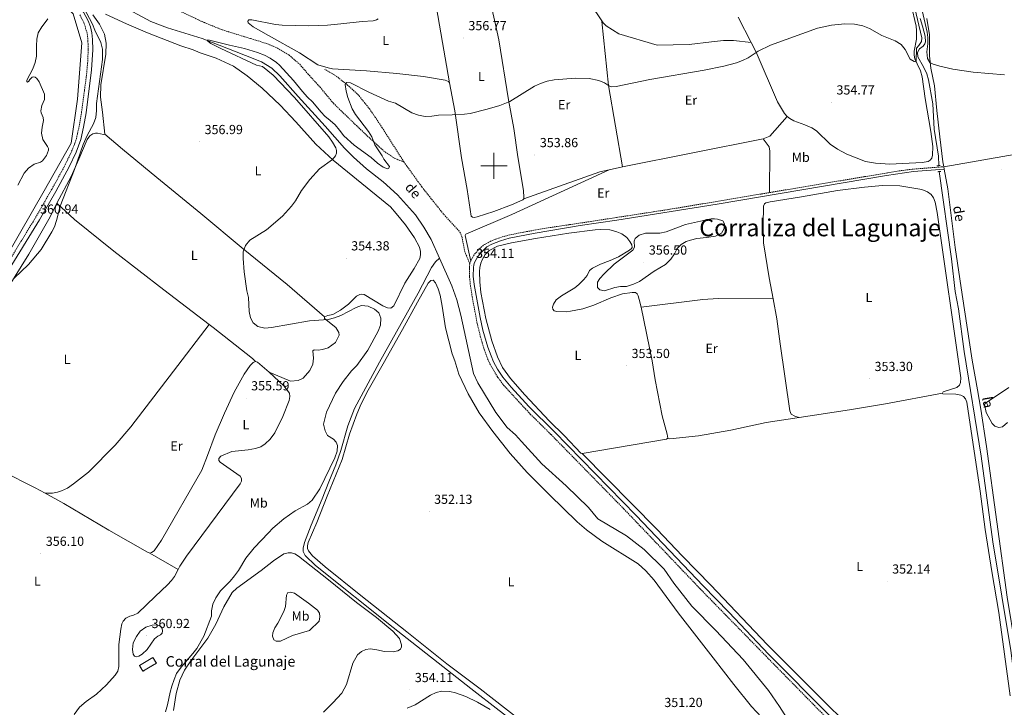
# Model space of a CAD drawing. Units: metres. Extents: x 613929 to 618433, y 4696582 to 4699626.
# Drawn here: x 616139 to 616888, y 4698088 to 4698611 of the extents above; entities that cross this region are included whole.
import ezdxf
from ezdxf.enums import TextEntityAlignment as Align

# ---------------------------------------------------------------- set-up
doc = ezdxf.new("R2010")
doc.units = ezdxf.units.M
doc.header["$MEASUREMENT"] = 0
doc.linetypes.add('TRAZOS', pattern=[0.75, 0.5, -0.25])
doc.linetypes.add('TRAZOSX2', pattern=[1.5, 1, -0.5])
for name, color, linetype, lineweight in [('Carátula', 7, 'Continuous', 5), ('Level 13', 5, 'Continuous', 0), ('Level 18', 1, 'TRAZOSX2', 13), ('Level 21', 19, 'Continuous', 0), ('Level 36', 19, 'Continuous', 40), ('Level 37', 92, 'Continuous', 0), ('Level 41', 39, 'Continuous', 0), ('Level 43', 5, 'Continuous', 0), ('Level 44', 19, 'Continuous', 0), ('Level 45', 19, 'Continuous', 0), ('Level 5', 36, 'Continuous', 0), ('Level 53', 1, 'Continuous', 0), ('Level 63', 7, 'Continuous', 0), ('Level 7', 1, 'Continuous', 0)]:
    doc.layers.add(name, color=color, linetype=linetype, lineweight=lineweight)
doc.styles.add('Arial', font='ARIAL.TTF', dxfattribs={"height": 0.2})

# ---------------------------------------------------------------- blocks, each defined once
blk = doc.blocks.new('5PATER')
at = {"layer": 'Carátula', "linetype": 'Continuous', "lineweight": 5}
h = blk.add_hatch(color=250, dxfattribs=at)
edge = h.paths.add_edge_path()
edge.add_ellipse((0, 0), major_axis=(-1.33, -1.34), ratio=0.999422, start_angle=0, end_angle=360)

msp = doc.modelspace()

# ---------------------------------------------------------------- linework, layer by layer
at = {"layer": 'Level 13', "color": 5, "linetype": 'Continuous', "lineweight": 0, "ltscale": 0.5}
for points in [[(615930.61, 4698188.22, 361.81), (615959.86, 4698206.44, 361.39), (615992.47, 4698232.34, 361.56), (616012.13, 4698247.68, 362), (616031.32, 4698273.1, 362.22), (616050.5, 4698306.18, 361.76), (616118.86, 4698413.87, 362.41), (616157.7, 4698481.02, 362.28), (616178.19, 4698517.23, 361.6), (616182.99, 4698550.8, 361.84), (616186.35, 4698593.48, 361.46), (616179.63, 4698615.55, 361.67), (616162.41, 4698634.19, 360), (616162.05, 4698646.18, 360), (616159.77, 4698658.89, 360.11), (616157.01, 4698688.74, 363.05), (616160.85, 4698709.84, 364.67), (616172.36, 4698748.09, 366.09), (616177.28, 4698769.55, 367.86), (616184.23, 4698784.41, 369.59), (616195.92, 4698803.07, 369.74)], [(616170.56, 4698641.99, 358), (616171.25, 4698641.68, 357.97), (616184.38, 4698636.95, 357.97), (616215.33, 4698622.59, 357.55), (616238.89, 4698609.81, 356.98), (616251.49, 4698604.89, 356.55), (616277.91, 4698596.98, 355.42), (616310.84, 4698584.07, 354.14), (616323.09, 4698579.1, 354.14), (616330.84, 4698574.24, 354), (616337.01, 4698568.5, 354), (616351.08, 4698552.8, 353.86), (616371.49, 4698530.15, 352.41), (616386.31, 4698513.52, 352.41), (616393.08, 4698506.71, 352.41), (616402.92, 4698497.68, 352.41), (616415.66, 4698487.74, 352.41), (616426.68, 4698478, 352.41), (616440.27, 4698462.59, 352.41), (616446.54, 4698453.38, 352.27), (616452.31, 4698444.04, 352.27), (616458.64, 4698429.76, 352.21)], [(616824.41, 4698612.01, 353.92), (616826.27, 4698606.4, 353.92), (616828.14, 4698598.61, 353.85), (616828.42, 4698594.46, 353.85), (616828.05, 4698592.81, 353.85), (616826.77, 4698591.15, 353.85), (616823.88, 4698589.11, 353.85), (616822.41, 4698586.31, 353.85), (616822.74, 4698583.03, 353.85), (616826.97, 4698575.28, 353.78), (616829.37, 4698569.97, 353.57), (616830.87, 4698565.33, 353.5), (616834.02, 4698547.19, 353.36), (616835.2, 4698527.87, 353.21), (616838.4, 4698507.27, 353), (616838.58, 4698500.14, 352.86)], [(616838.86, 4698495.63, 352.45), (616848.31, 4698429.33, 352.38), (616851.15, 4698404.44, 352.38), (616853.52, 4698391.15, 352.38), (616857.95, 4698358.66, 352.38), (616870.91, 4698279.1, 351.95), (616879.8, 4698213.92, 351.74), (616893.5, 4698131.28, 351.52), (616896.93, 4698103.06, 351.27)], [(616458.64, 4698429.76, 352.21), (616455.6, 4698426.87, 352.83), (616452.48, 4698422.71, 352.83), (616442.36, 4698403.03, 352.83), (616412.84, 4698350.52, 353.11), (616393.93, 4698315.34, 353.25), (616388.75, 4698302.02, 353.39), (616383.4, 4698283.33, 353.11), (616379.58, 4698272.56, 353.25), (616374.23, 4698259.57, 353.25), (616369.26, 4698246.47, 352.83), (616360.79, 4698226.55, 352.68), (616355.73, 4698213.45, 352.4), (616354.66, 4698208.98, 352.4), (616354.8, 4698206.57, 352.4), (616356.24, 4698203.58, 352.12), (616364.25, 4698195.86, 351.83), (616423.21, 4698148.65, 351.12), (616482.45, 4698102.14, 350.42), (616503.84, 4698085.46, 350.42), (616536.69, 4698060.39, 350.98), (616585.31, 4698022.01, 350.85)], [(616458.64, 4698429.76, 352.21), (616467.94, 4698408.79, 352.13), (616471.8, 4698398.03, 352.13), (616474.74, 4698386.37, 352.13), (616484.5, 4698341.97, 351.42), (616487.63, 4698334.76, 351.42), (616501.52, 4698312.26, 351.42), (616510.14, 4698300.95, 351.42), (616516.32, 4698295.28, 351.28), (616520.94, 4698290.1, 351.28), (616536.5, 4698273.24, 351.28), (616555.03, 4698256.41, 351.28), (616571.92, 4698240.12, 351.28), (616578.94, 4698231.34, 351.28), (616600.76, 4698218.32, 351.28), (616614.34, 4698207.95, 351.28), (616629.55, 4698192.96, 351.28), (616637.04, 4698182.37, 351.28), (616650.68, 4698165.03, 351.28), (616668.91, 4698146.3, 351.28), (616689.64, 4698124.25, 351.28), (616708.91, 4698100.69, 351.28), (616717.36, 4698088.62, 351.28), (616728.58, 4698071.01, 351.28)]]:
    msp.add_polyline3d(points, dxfattribs=at)
at = {"layer": 'Level 18', "color": 1, "linetype": 'TRAZOSX2', "lineweight": 13}
msp.add_polyline3d([(616230.13, 4698119.85, 360.26), (616240.38, 4698125.92, 360.26), (616243.03, 4698121.44, 360.26), (616232.78, 4698115.37, 360.26), (616230.13, 4698119.85, 360.26)], dxfattribs=at)
at = {"layer": 'Level 21', "color": 19, "linetype": 'Continuous', "lineweight": 0}
for points in [[(616105.56, 4698380.41, 361.47), (616154.04, 4698458.87, 360.93), (616166.51, 4698480.54, 360.85), (616176.68, 4698499.25, 360.79), (616182.01, 4698510.33, 360.66), (616185.49, 4698520.01, 360.66), (616187.62, 4698529.41, 360.66), (616189.47, 4698540.39, 360.61), (616193.7, 4698573, 360.59), (616194.57, 4698588.18, 360.59), (616194.34, 4698596.13, 360.66), (616193.82, 4698601.1, 360.66), (616192.78, 4698605.68, 360.66), (616191.06, 4698610.4, 360.66), (616187.56, 4698616.82, 360.66), (616181.66, 4698624.19, 360.66), (616171.44, 4698635.18, 360.74), (616170.62, 4698636.72, 360.81), (616169.84, 4698639.92, 360.81), (616170.68, 4698646.5, 360.81), (616170.36, 4698653.42, 360.95)], [(616755.37, 4698081.74, 352.28), (616709.34, 4698128.22, 352), (616678.83, 4698160.38, 352.7), (616659.25, 4698180.39, 352.7), (616608.26, 4698233.91, 353.37), (616545.78, 4698297.76, 353.12), (616526.49, 4698316.86, 353.2), (616523.99, 4698319.58, 353.25), (616512.98, 4698331.6, 353.46), (616506.78, 4698339.18, 353.48), (616502.79, 4698345.3, 353.48), (616499.76, 4698350.79, 353.48), (616497.76, 4698355.37, 353.66), (616495.22, 4698362.12, 353.69), (616491.61, 4698375.05, 353.87), (616489.54, 4698384.69, 353.83), (616485, 4698409.8, 354.12), (616484.24, 4698416.1, 354.12), (616484.31, 4698422.56, 354.12), (616484.68, 4698424.65, 353.94), (616485.27, 4698426.52, 353.94), (616487.64, 4698431.05, 353.94), (616490.93, 4698434.88, 353.94), (616494.69, 4698438.47, 353.94), (616498.31, 4698440.34, 353.94), (616504.94, 4698443.04, 354.22), (616511.6, 4698444.98, 354.56), (616524.87, 4698447.52, 354.57), (616531.24, 4698448.74, 354.58), (616565.61, 4698454.47, 354.3), (616593.55, 4698458.63, 354.29), (616669.85, 4698470.92, 354.15), (616798.86, 4698492.59, 353.87), (616819.24, 4698495.57, 353.87), (616842.72, 4698497.43, 353.74)]]:
    msp.add_polyline3d(points, dxfattribs=at)
at = {"layer": 'Level 21', "color": 19, "linetype": 'TRAZOSX2', "lineweight": 0}
for points in [[(616238.46, 4698628.03, 359.03), (616245.88, 4698625.24, 358.96), (616258.89, 4698618.68, 358.54), (616279.55, 4698608.95, 357.83), (616293.29, 4698603.44, 357.4), (616327.87, 4698592.78, 356.27), (616335.14, 4698589.56, 356.27), (616343.98, 4698584.34, 356.27), (616352.13, 4698577.26, 356.27), (616358.38, 4698570.02, 356.27), (616368.52, 4698558.78, 355.84), (616377.76, 4698547.59, 355.42), (616401.38, 4698524.81, 355.42), (616414.88, 4698512.52, 354.71), (616417.13, 4698510.53, 354.68), (616424.61, 4698505.56, 354.68), (616431.4, 4698503.03, 354.68)], [(616184.69, 4698614.92, 360.66), (616187.88, 4698609.08, 360.66), (616190.45, 4698600.44, 360.66), (616190.94, 4698595.46, 360.66), (616191.14, 4698588.21, 360.59), (616190.7, 4698578.22, 360.59), (616189.82, 4698568.84, 360.59), (616186.08, 4698540.9, 360.61), (616184.25, 4698530.08, 360.66), (616182.18, 4698520.92, 360.66), (616180.63, 4698516.17, 360.66), (616177.95, 4698509.64, 360.66), (616172.69, 4698499.04, 360.8), (616163.52, 4698482.22, 360.85), (616149.16, 4698457.4, 360.95), (616115.9, 4698403.42, 361.39)], [(616431.4, 4698503.03, 354.68), (616415, 4698528.94, 354.51), (616405.5, 4698543.03, 354.79), (616396.93, 4698553.75, 354.93), (616388.87, 4698561.16, 354.93), (616379.32, 4698568.79, 355.22), (616371.35, 4698573.48, 355.5)], [(616431.4, 4698503.03, 354.68), (616445.1, 4698483.96, 354.65), (616461.73, 4698463.07, 354.08), (616474.13, 4698449.64, 353.8), (616475.69, 4698445.69, 353.8), (616477.72, 4698434.86, 353.8), (616481.59, 4698425.48, 353.94)], [(616709.68, 4698479.63, 354.07), (616808.43, 4698496.15, 353.86), (616818.35, 4698497.42, 353.87), (616842.38, 4698499.33, 353.74)], [(616482.27, 4698427.51, 353.94), (616485.27, 4698432.69, 353.94), (616488.98, 4698436.94, 353.94), (616492.62, 4698440.01, 353.94), (616497.06, 4698442.51, 353.94), (616503.48, 4698444.97, 354.15), (616508.23, 4698446.48, 354.55), (616518.42, 4698448.79, 354.58), (616524.89, 4698449.95, 354.57), (616539.81, 4698452.61, 354.56), (616565.22, 4698456.36, 354.3), (616632.76, 4698466.75, 354.23), (616709.68, 4698479.63, 354.07)], [(616481.59, 4698425.48, 353.94), (616482.27, 4698427.51, 353.94)], [(616481.59, 4698425.48, 353.94), (616481.35, 4698422.99, 354.12), (616481.41, 4698415.73, 354.12), (616481.97, 4698409.79, 354.12), (616483.44, 4698400.28, 353.9), (616487.38, 4698379.21, 353.83), (616489.87, 4698369.52, 353.9), (616492.26, 4698361.27, 353.69), (616494.57, 4698354.63, 353.68), (616496.86, 4698349.31, 353.48), (616502.78, 4698339.28, 353.48), (616507.33, 4698333.15, 353.48), (616523.96, 4698315.09, 353.23), (616527.68, 4698311.06, 353.17), (616543.5, 4698295.45, 353.12), (616598.96, 4698238.82, 353.36), (616637.67, 4698198.34, 353.12), (616656.91, 4698178.13, 352.7), (616676.51, 4698158.11, 352.7), (616708.03, 4698125.89, 352), (616753.36, 4698079.74, 352.28)]]:
    msp.add_polyline3d(points, dxfattribs=at)
at = {"layer": 'Level 21', "color": 1, "linetype": 'TRAZOS', "lineweight": 0}
for points in [[(616837.22, 4698500.01, 353.54), (616839.66, 4698500.23, 353.54)], [(616837.77, 4698495.53, 353.58), (616840.08, 4698495.75, 353.54)]]:
    msp.add_polyline3d(points, dxfattribs=at)
at = {"layer": 'Level 36', "color": 92, "linetype": 'Continuous', "lineweight": 0}
for points in [[(616482.43, 4698685.01, 361.75), (616488.62, 4698686.26, 362.09), (616493.98, 4698685.45, 362.09), (616497.29, 4698683.81, 362.09), (616512.3, 4698667.37, 360), (616522.21, 4698659.97, 359.84), (616529.64, 4698659.58, 360), (616540.36, 4698659.6, 359.84), (616550.67, 4698660.45, 359.67), (616557.69, 4698660.06, 359.67), (616561.41, 4698656.77, 359.67), (616565.16, 4698640.69, 358.65), (616569.72, 4698629.97, 358.15), (616572.62, 4698624.21, 357.98), (616583.25, 4698608.84, 357.03)], [(616482.43, 4698685.01, 361.75), (616484.42, 4698683.95, 361.68), (616487.93, 4698679.69, 361.18), (616489.68, 4698675.41, 360.9), (616490.79, 4698670.07, 360.12), (616491.85, 4698662.65, 359.48), (616493.95, 4698643.51, 358.77), (616495.88, 4698631.21, 358.06), (616501.18, 4698607.46, 356.64), (616503.58, 4698595.93, 356.22), (616511.15, 4698550.14, 355.01), (616515.14, 4698528.41, 354.45), (616518.06, 4698506.76, 354.45), (616522.45, 4698481.15, 354.45), (616522.84, 4698476, 354.45), (616522.76, 4698474.98, 354.45)], [(616449.44, 4698673.64, 363.12), (616449.81, 4698664.17, 361.96), (616450.79, 4698653.51, 360.26), (616452.14, 4698644.01, 358.98), (616458.49, 4698606.92, 357.14), (616466.28, 4698563.17, 355.94)], [(616817.55, 4698622.63, 355.76), (616821.28, 4698606.26, 355.47), (616821.74, 4698603.09, 355.47), (616821.67, 4698596.27, 355.4), (616819.94, 4698587.34, 355.4), (616819.8, 4698584.17, 355.33), (616820.36, 4698581.45, 355.19)], [(616203.72, 4698524.09, 358.67), (616201.93, 4698540.91, 359.1), (616200.38, 4698552.24, 359.52), (616200.7, 4698561.7, 359.52), (616204.65, 4698585.04, 359.52), (616204.74, 4698593.31, 359.52), (616203.46, 4698600.09, 359.52), (616199.64, 4698607.83, 359.38), (616194.77, 4698614.78, 359.38)], [(616204.34, 4698615.49, 359.24), (616220.41, 4698607.97, 358.81), (616236.34, 4698601.12, 358.67), (616261.61, 4698591.19, 357.82), (616271.1, 4698588.21, 357.82), (616276.45, 4698586.06, 357.68), (616288.58, 4698582.02, 356.97), (616301.7, 4698575.82, 356.83), (616312.25, 4698568.53, 356.83), (616323.64, 4698559, 356.83), (616337.32, 4698546.13, 356.54), (616349.15, 4698533.39, 356.26), (616364.52, 4698516.5, 355.41), (616377.66, 4698504.26, 354.98), (616421.15, 4698468.73, 355.12), (616425.54, 4698463.8, 354.98), (616432.57, 4698455.09, 354.7), (616439.58, 4698445.32, 354.27), (616443.44, 4698437.99, 354.27), (616444.01, 4698434.9, 354.27), (616444.03, 4698432.35, 354.27), (616443.5, 4698429.57, 354.27), (616439.17, 4698421.87, 354.13), (616432.18, 4698410.65, 353.99), (616423.69, 4698393.43, 353.56), (616421.52, 4698391.7, 353.56), (616419.02, 4698391.92, 353.56), (616415.34, 4698393.57, 353.56), (616401.27, 4698402.03, 353.99), (616399.39, 4698402.36, 353.99), (616397.82, 4698402.01, 353.99), (616395.39, 4698400.82, 354.13), (616389.2, 4698394.79, 354.13), (616383.15, 4698390.25, 354.13), (616377.41, 4698386.95, 354.56), (616373.6, 4698386.08, 354.56), (616370.89, 4698385.08, 354.7)], [(616466.28, 4698563.17, 355.94), (616465.35, 4698564.17, 356.08), (616462.88, 4698565.08, 356.22), (616446.37, 4698568.07, 356.08), (616426.04, 4698570.29, 356.22), (616403.03, 4698572.2, 356.22), (616377.01, 4698573.76, 356.08), (616373.87, 4698574.47, 356.08), (616366.05, 4698576.89, 355.94), (616351.86, 4698585.97, 355.94), (616328.38, 4698599.18, 356.64), (616316.8, 4698605.89, 357.44), (616312.94, 4698608.75, 357.44), (616312.64, 4698610.11, 357.44), (616313.33, 4698611.15, 357.44), (616315.68, 4698611.01, 357.44), (616333.62, 4698607.47, 357.44), (616338.73, 4698607.01, 357.44), (616359.02, 4698606.48, 357.44), (616373.25, 4698607.01, 357.44), (616383.56, 4698607.99, 357.64), (616399.72, 4698609.73, 357.64), (616408.17, 4698610.45, 358.06), (616410.48, 4698611.01, 358.06), (616411.87, 4698611.86, 358.06)], [(616597.84, 4698499.23, 354.48), (616587.24, 4698561.25, 355), (616582.17, 4698609.91, 357.03), (616583.25, 4698608.84, 357.03)], [(616583.25, 4698608.84, 357.03), (616585.48, 4698606.62, 357.03), (616594.98, 4698600.46, 356.86), (616624.29, 4698591.87, 356.19), (616648.63, 4698592.34, 355.68), (616665.53, 4698594.44, 355.85), (616674.6, 4698595.29, 355.68), (616682.44, 4698595.31, 355.68), (616695.73, 4698593.93, 355.18)], [(616695.73, 4698593.93, 355.18), (616685.8, 4698613.17, 355.1)], [(616842.38, 4698499.33, 353.74), (616841.73, 4698502.93, 353.74), (616839.44, 4698522.14, 354.3), (616837.08, 4698542.02, 354.3), (616835.29, 4698560.82, 354.87), (616832.62, 4698574.35, 355.01), (616831.4, 4698583.82, 355.3), (616831.48, 4698591.88, 355.86), (616831.63, 4698599.73, 355.86), (616829.39, 4698612.04, 355.86)], [(616723.14, 4698537.48, 354.82), (616721.08, 4698539.71, 354.82), (616715.86, 4698548.68, 354.75), (616699.53, 4698586.58, 355.21), (616695.73, 4698593.93, 355.18)], [(616820.36, 4698581.45, 355.19), (616822.23, 4698577.6, 354.84), (616824.8, 4698572.35, 354.84), (616825.85, 4698567.65, 354.69), (616828.12, 4698551.13, 354.34), (616832.44, 4698526.04, 354.13), (616834.04, 4698514.66, 354.13), (616833.88, 4698508.03, 354.13), (616833.26, 4698505.93, 354.13), (616832, 4698504.39, 354.06), (616830.44, 4698503.38, 354.06), (616825.98, 4698502.62, 354.06), (616801.41, 4698501.38, 354.06), (616790.45, 4698501.91, 354.06), (616782.8, 4698503.37, 354.13), (616768.58, 4698508.8, 353.83), (616761.51, 4698512.62, 353.9), (616755.81, 4698516.6, 353.97), (616745.59, 4698526.61, 354.32), (616741.91, 4698528.82, 354.32), (616736.62, 4698531.2, 354.25), (616728.17, 4698534.21, 354.18), (616725.2, 4698535.93, 354.68), (616723.14, 4698537.48, 354.82)], [(616522.76, 4698474.98, 354.45), (616522.05, 4698474.15, 354.45), (616513.29, 4698470.38, 354.38), (616499.86, 4698465.33, 354.23), (616487.12, 4698461.17, 354.23), (616485.02, 4698460.78, 354.23), (616483.65, 4698460.94, 354.23), (616482.68, 4698461.7, 354.23), (616479.52, 4698482.01, 354.38), (616475.24, 4698506.14, 354.23), (616470.2, 4698541.87, 355.08), (616466.28, 4698563.17, 355.94)], [(616723.14, 4698537.48, 354.82), (616709.98, 4698522.6, 354.82), (616705.03, 4698520.52, 354.82)], [(616167.29, 4698471.65, 360.23), (616178.12, 4698491.98, 360.09), (616184.11, 4698505.13, 359.95), (616190.43, 4698520.01, 359.95), (616192.29, 4698522.74, 359.8), (616194.58, 4698524.31, 359.66), (616196.79, 4698524.83, 359.38), (616198.27, 4698524.76, 359.24), (616202.69, 4698523.73, 358.95), (616203.72, 4698524.09, 358.67)], [(616203.72, 4698524.09, 358.67), (616217.13, 4698512.77, 358.36), (616243.27, 4698491.16, 356.66), (616276.82, 4698463.83, 355.95), (616309.21, 4698436.93, 354.95), (616342.58, 4698409.67, 354.95), (616370.89, 4698385.08, 354.7)], [(616842.38, 4698499.33, 353.74), (616907.73, 4698510.61, 354.02), (616945.02, 4698517.36, 354.16), (616987.17, 4698524.58, 354.3), (617006.79, 4698527.63, 354.3), (617007.86, 4698527.43, 354.3), (617008.05, 4698525.1, 354.3), (617008.35, 4698503.29, 354.3), (617008.86, 4698491.3, 354.3), (617010.38, 4698483.01, 354.46)], [(616705.03, 4698520.52, 354.82), (616597.84, 4698499.23, 354.48)], [(616705.03, 4698520.52, 354.82), (616709.59, 4698514.35, 354.48), (616710.01, 4698511.05, 354.48), (616709.68, 4698479.63, 354.07)], [(616482.27, 4698427.51, 353.94), (616478.1, 4698446.88, 354.62), (616478.5, 4698448.12, 354.62), (616513.53, 4698463.05, 354.62), (616587.79, 4698497.05, 354.68)], [(616587.79, 4698497.05, 354.68), (616580.52, 4698495.47, 354.82), (616522.76, 4698474.98, 354.45)], [(616597.84, 4698499.23, 354.48), (616587.79, 4698497.05, 354.68)], [(616842.72, 4698497.43, 353.74), (616842.38, 4698499.33, 353.74)], [(617013.98, 4698276.38, 351.75), (617013.3, 4698237.66, 352.18), (617012.95, 4698208.07, 352.18), (617012.2, 4698205.15, 352.18), (617010.34, 4698201.03, 352.18), (616986.67, 4698180.36, 352.04), (616960.86, 4698159.52, 351.75), (616934.57, 4698138.06, 351.9), (616905.98, 4698117.07, 351.9), (616903.88, 4698116.23, 352.04), (616902.12, 4698116.31, 352.04), (616901.34, 4698117.34, 352.04), (616900.22, 4698120.2, 352.04), (616897.03, 4698133.16, 352.04), (616890.57, 4698171.85, 351.9), (616874.89, 4698286.41, 351.9), (616870.55, 4698314.75, 352.04), (616868.08, 4698329.53, 352.46), (616863.94, 4698352.13, 352.46), (616856.44, 4698401.99, 352.6), (616851.15, 4698437.96, 353.45), (616845.4, 4698482.55, 353.74), (616842.72, 4698497.43, 353.74)], [(616841.39, 4698327.08, 352.31), (616842.01, 4698328.1, 352.31), (616852.24, 4698331.4, 352.17), (616854.27, 4698333.05, 352.31), (616855.17, 4698335.19, 352.45), (616855.41, 4698338.71, 352.45), (616837.36, 4698464.55, 353.44), (616835.77, 4698472.46, 353.44), (616834.54, 4698475.66, 353.44), (616832.79, 4698478.09, 353.44), (616830.12, 4698480.18, 353.44), (616825.78, 4698482, 353.44), (616809.06, 4698484.71, 353.44), (616795.64, 4698485.04, 353.44), (616781.98, 4698483.87, 353.58), (616761.37, 4698481.24, 353.87), (616734.17, 4698476.46, 354.01), (616710.22, 4698472.65, 354.01), (616707, 4698471.84, 354.01), (616705.88, 4698471.14, 354.01), (616705.18, 4698469.36, 353.87), (616704.87, 4698455.33, 353.87), (616705.24, 4698441.37, 353.58), (616709.48, 4698414.84, 353.02), (616712.46, 4698398.74, 353.02)], [(616063.27, 4698301.24, 360.06), (616063.46, 4698302.38, 360.34), (616074.09, 4698318.83, 360.48), (616100.29, 4698359.12, 360.34), (616114.8, 4698380.96, 359.78), (616129.78, 4698406.54, 359.92), (616145.88, 4698432.88, 360.2), (616162.12, 4698461.31, 360.23), (616167.29, 4698471.65, 360.23)], [(616283.28, 4698379.22, 355.56), (616248.7, 4698405.67, 356.09), (616210.6, 4698435.03, 357.22), (616180.64, 4698459.12, 359.07), (616167.29, 4698471.65, 360.23)], [(616567.24, 4698280.99, 352.88), (616566.05, 4698281.42, 352.88), (616553.63, 4698294.45, 352.88), (616541.99, 4698306.07, 352.81), (616523.45, 4698325.61, 353.09), (616512.64, 4698338.07, 352.95), (616506.52, 4698346.64, 352.95), (616502.63, 4698354.64, 353.09), (616498.29, 4698366.94, 353.23), (616493.77, 4698383.72, 353.52), (616489.96, 4698403.66, 353.66), (616489.14, 4698411.75, 353.8), (616489.03, 4698419.48, 353.94), (616489.3, 4698422.57, 353.94), (616490.11, 4698426, 353.94), (616491.3, 4698429.06, 353.94), (616493.4, 4698432.44, 353.94), (616496.24, 4698435.46, 353.94), (616502.78, 4698438.75, 353.94), (616513.47, 4698441.5, 353.8), (616531.53, 4698444.73, 353.66), (616557.01, 4698448.65, 353.66), (616576.95, 4698451.19, 353.87), (616581.42, 4698451.5, 353.94), (616588.15, 4698451.25, 354.01), (616590.92, 4698450.65, 354.01), (616593.64, 4698449.86, 354.36), (616597.3, 4698448.34, 354.36), (616601.16, 4698445.43, 355), (616603.54, 4698442.45, 355), (616604.93, 4698439.86, 354.86), (616605.23, 4698437.89, 354.79), (616604.81, 4698437.05, 354.79), (616603.18, 4698435.78, 354.72), (616594.67, 4698430.86, 354.15), (616588.34, 4698427.85, 353.73), (616581.17, 4698425.23, 353.73), (616574.91, 4698422.14, 353.8), (616572.83, 4698420.25, 353.8), (616570.9, 4698416.5, 353.8), (616568.34, 4698413.43, 353.73), (616564.62, 4698409.82, 353.73), (616561.57, 4698407.14, 353.73), (616551.35, 4698401.13, 353.59), (616547.4, 4698397.93, 353.59), (616545.23, 4698394.73, 353.59), (616544.65, 4698392.38, 353.59), (616544.8, 4698390.89, 353.59), (616545.76, 4698389.78, 353.59), (616547.94, 4698389.1, 353.59), (616554.94, 4698388.92, 353.59), (616558.27, 4698389.37, 353.59), (616567.64, 4698391.16, 353.59), (616575.98, 4698394.01, 353.59), (616588.93, 4698399.62, 353.66), (616597.84, 4698402.51, 353.66), (616605.14, 4698403.72, 353.66), (616607.75, 4698403.52, 353.66), (616609, 4698402.67, 353.66), (616609.87, 4698400.96, 353.66), (616610.61, 4698398.25, 353.66), (616612.1, 4698392.36, 353.02)], [(616518.42, 4698079.54, 351.35), (616489.53, 4698102.06, 351.21), (616464.17, 4698121.03, 351.21), (616433.75, 4698145.38, 351.92), (616398.56, 4698172.95, 351.78), (616371.46, 4698194.97, 352.63), (616361.79, 4698203.24, 352.63), (616358.87, 4698207, 352.63), (616358.16, 4698208.76, 352.91), (616358.09, 4698210.71, 353.2), (616358.45, 4698213.33, 353.48), (616365.2, 4698228.5, 353.62), (616373.03, 4698248.61, 353.62), (616384.51, 4698276.57, 353.9), (616390.13, 4698295.79, 353.9), (616395.69, 4698311.07, 353.9), (616399.01, 4698318.9, 353.9), (616404.18, 4698329.38, 353.76), (616415.54, 4698349.39, 353.62), (616430.36, 4698375.33, 353.62), (616441.9, 4698396.34, 354.19), (616450.03, 4698410.82, 354.19), (616451.89, 4698412.84, 354.19), (616453.65, 4698412.88, 354.19), (616455.48, 4698411.05, 354.05), (616457.64, 4698406.43, 354.05), (616459.04, 4698401.58, 353.62), (616460.55, 4698393.15, 353.34), (616463.05, 4698376.78, 353.34), (616468.18, 4698356.87, 353.06), (616470.15, 4698351.53, 353.06), (616473.16, 4698341.35, 353.06), (616480.3, 4698326.47, 353.06), (616488.82, 4698312.04, 352.91), (616499.03, 4698297.95, 352.49), (616512.38, 4698280.97, 352.49), (616525.28, 4698266.7, 352.49), (616542.36, 4698249.74, 352.06), (616563.26, 4698229.04, 352.2), (616570.33, 4698222.98, 352.2), (616582.07, 4698214.45, 352.2), (616609.77, 4698197.16, 352.2), (616615.56, 4698191.76, 352.2), (616621.86, 4698184.77, 352.2), (616640.1, 4698159.75, 352.2), (616666.95, 4698125.71, 351.92), (616682.6, 4698105.29, 351.78), (616695.96, 4698088.69, 351.78), (616711.36, 4698072.29, 351.78)], [(616612.1, 4698392.36, 353.02), (616659.11, 4698398.25, 353.36), (616670.66, 4698399.1, 353.36), (616712.46, 4698398.74, 353.02)], [(616712.46, 4698398.74, 353.02), (616715.26, 4698383.62, 353.02), (616717.81, 4698364.46, 352.88), (616725.32, 4698313.67, 352.17), (616726.16, 4698310.96, 352.17), (616729.12, 4698309.44, 352.17), (616732.4, 4698308.51, 352.31)], [(616612.1, 4698392.36, 353.02), (616620.46, 4698351.52, 352.59), (616622.8, 4698337.19, 352.59), (616628.11, 4698309.65, 352.59), (616631.72, 4698295.92, 352.59), (616632.3, 4698292.64, 352.59)], [(616370.89, 4698385.08, 354.7), (616371.06, 4698383.89, 354.84), (616379.7, 4698377.1, 355.98), (616382.03, 4698373.2, 356.12), (616382.08, 4698371.03, 356.12), (616379.33, 4698365.47, 356.12), (616373.76, 4698361.41, 356.12), (616369.38, 4698360.11, 356.12), (616366.15, 4698359.75, 355.98), (616363.24, 4698359.95, 355.98), (616362.22, 4698359.28, 355.98), (616362.64, 4698353.6, 355.98), (616362.02, 4698349.03, 355.98), (616359.89, 4698344.23, 356.12), (616354.7, 4698338.34, 355.98), (616350.84, 4698336.75, 355.98), (616345.18, 4698336.09, 355.98), (616328.78, 4698343.07, 355.66)], [(616158.42, 4698250.85, 356.61), (616163.91, 4698251.03, 356.61), (616167.67, 4698251.6, 356.46), (616170.9, 4698252.62, 356.18), (616175.38, 4698254.83, 356.04), (616180.07, 4698257.93, 356.04), (616191.24, 4698266.89, 356.04), (616211.72, 4698287.54, 355.9), (616223.66, 4698301.29, 355.61), (616256, 4698343.86, 355.47), (616283.28, 4698379.22, 355.56)], [(616318.61, 4698351.03, 355.66), (616316.24, 4698353.29, 354.81), (616286.15, 4698377.03, 355.52), (616283.28, 4698379.22, 355.56)], [(616318.61, 4698351.03, 355.66), (616316.83, 4698350.41, 355.66), (616314.47, 4698348.01, 355.52), (616309.8, 4698341.38, 355.38), (616302.19, 4698327.79, 355.24), (616294.87, 4698311.83, 355.24), (616287.76, 4698295.38, 354.96), (616282, 4698279.54, 354.96), (616277.52, 4698268.49, 354.81), (616247.02, 4698215.26, 355.1), (616241.3, 4698207.13, 355.24), (616239.37, 4698205.66, 355.38), (616238.09, 4698205.33, 355.38)], [(616328.78, 4698343.07, 355.66), (616319.95, 4698350.53, 355.66), (616318.61, 4698351.03, 355.66)], [(616259.52, 4698192.82, 355.66), (616260.86, 4698195.31, 355.66), (616265.96, 4698202.94, 355.66), (616306.69, 4698257.91, 355.95), (616307.81, 4698260.05, 355.95), (616307.94, 4698262.1, 355.95), (616306.87, 4698263.93, 356.09), (616291.54, 4698274.58, 355.81), (616290.47, 4698275.85, 355.66), (616290.49, 4698277.37, 355.66), (616292.09, 4698279.17, 355.52), (616300.44, 4698282.49, 355.38), (616312.82, 4698283.83, 355.38), (616318.43, 4698284.85, 355.81), (616322.62, 4698286.2, 355.95), (616325.93, 4698288.41, 355.95), (616329.6, 4698291.9, 356.23), (616333.12, 4698296.77, 356.52), (616339.37, 4698309.37, 356.37), (616344.08, 4698321.43, 356.23), (616344.56, 4698324.35, 356.23), (616344.28, 4698326.95, 356.23), (616339.98, 4698332.61, 356.23), (616328.78, 4698343.07, 355.66)], [(616891.97, 4698331.31, 352.34), (616874.07, 4698319.43, 352.48), (616873.44, 4698318.27, 352.31), (616874.56, 4698312.29, 352.34), (616879.23, 4698303.82, 352.34), (616881.36, 4698301.85, 352.34), (616884.42, 4698300.97, 352.34), (616887.06, 4698301.45, 352.48), (616890.8, 4698304.76, 352.48)], [(616732.4, 4698308.51, 352.31), (616770.64, 4698314.21, 352.17), (616797.96, 4698318.78, 352.17), (616841.39, 4698327.08, 352.31)], [(616892.95, 4698096.73, 352.02), (616884.38, 4698160.22, 351.88), (616879.03, 4698191.3, 351.88), (616874, 4698223.23, 351.88), (616870.09, 4698252.36, 351.88), (616859.91, 4698320.1, 352.31), (616858.91, 4698322.61, 352.31), (616857.38, 4698324.49, 352.31), (616855.36, 4698325.55, 352.31), (616851.63, 4698326.34, 352.31), (616841.79, 4698326.58, 352.31), (616841.39, 4698327.08, 352.31)], [(616732.4, 4698308.51, 352.31), (616707.16, 4698304.61, 352.45), (616680.22, 4698298.93, 352.45), (616655.74, 4698294.58, 352.31), (616633.91, 4698292.26, 352.45), (616632.3, 4698292.64, 352.59)], [(616158.42, 4698250.85, 356.61), (616150.84, 4698255.09, 356.66), (616125.72, 4698267.57, 357.08), (616108.34, 4698276.23, 358.08), (616086.25, 4698288.06, 358.78), (616063.27, 4698301.24, 360.06)], [(616632.3, 4698292.64, 352.59), (616631.44, 4698292, 352.59), (616567.24, 4698280.99, 352.88)], [(616567.24, 4698280.99, 352.88), (616624, 4698223.48, 352.74), (616643.62, 4698202.89, 352.45), (616665.14, 4698180.95, 352.03), (616708.03, 4698135.79, 351.74), (616753.67, 4698090.12, 351.74), (616765.13, 4698079.01, 351.74), (616770.1, 4698075.19, 351.74), (616773.15, 4698073.69, 351.74), (616777.64, 4698072.9, 351.74), (616794.84, 4698072.78, 351.74), (616830.83, 4698073.65, 351.74), (616859.78, 4698074.96, 351.74), (616886.51, 4698077.23, 351.88), (616889.75, 4698077.84, 351.88)], [(616238.09, 4698205.33, 355.38), (616236.3, 4698206.02, 355.38), (616206.8, 4698222.79, 355.38), (616172.48, 4698242.98, 356.52), (616158.42, 4698250.85, 356.61)], [(616238.09, 4698205.33, 355.38), (616259.52, 4698192.82, 355.66)], [(616282.29, 4698140.61, 354.25), (616288.34, 4698151.12, 354.25), (616294.48, 4698164.29, 354.25), (616300.77, 4698175.34, 354.25), (616304.15, 4698178.69, 354.25), (616322.7, 4698191.99, 354.25), (616332.08, 4698199.33, 354.1), (616340.13, 4698204.74, 353.96), (616343.25, 4698205.55, 353.96), (616345.89, 4698205.52, 353.82), (616348.46, 4698204.85, 353.68), (616351.26, 4698202.92, 353.25), (616374.03, 4698184.93, 352.26), (616395.32, 4698167.82, 352.26), (616410.51, 4698156.19, 351.98), (616423.13, 4698145.87, 351.98), (616428.21, 4698140.32, 351.98), (616429.56, 4698135.37, 351.98), (616429.51, 4698133.87, 351.98), (616428.84, 4698132.31, 351.98), (616426.82, 4698131.02, 351.98), (616423.39, 4698130.29, 351.98), (616416.59, 4698130.3, 351.98), (616410.9, 4698131.64, 351.98), (616405.77, 4698132.36, 352.12), (616402.44, 4698131.86, 352.12), (616399.18, 4698130.49, 352.26), (616396.17, 4698127.9, 352.26), (616392.57, 4698121.58, 352.26), (616387.79, 4698105.22, 352.26), (616384.26, 4698098.73, 352.4), (616377.4, 4698091.24, 352.54), (616370.23, 4698084.19, 352.12)], [(616180.47, 4698082.56, 356.23), (616184.6, 4698087.98, 356.23), (616189.64, 4698092.4, 356.23), (616197.36, 4698097.98, 356.37), (616205.17, 4698105.01, 357.08), (616211.77, 4698112.35, 357.08), (616213.68, 4698115.49, 357.08), (616214.33, 4698119.08, 357.08), (616214.52, 4698123.36, 357.08), (616214.56, 4698135.64, 357.08), (616215.98, 4698147.39, 356.94), (616216.82, 4698151.48, 356.66), (616217.7, 4698153.62, 356.66), (616219.66, 4698155.69, 356.37), (616222.77, 4698157.32, 356.37), (616225.58, 4698158.11, 356.37), (616229.01, 4698159.67, 356.37), (616242.21, 4698172.33, 356.37), (616251.45, 4698181.19, 355.81), (616254.45, 4698184.49, 355.81), (616256.71, 4698187.59, 355.66), (616259.52, 4698192.82, 355.66)], [(616335.48, 4698151.98, 352.91), (616339.96, 4698160.87, 353.48), (616341.32, 4698164.6, 353.76), (616342.09, 4698173.24, 353.76), (616342.98, 4698175.35, 353.62), (616345.09, 4698175.61, 353.48), (616348.18, 4698174.89, 353.34), (616358.9, 4698167.29, 352.77), (616365.6, 4698161.76, 352.34), (616367.22, 4698159.55, 352.2), (616367.5, 4698156.83, 352.06), (616366.9, 4698153.53, 352.06), (616359.59, 4698146.45, 352.06), (616346.74, 4698142.57, 352.2), (616337.46, 4698138.39, 352.63), (616334.12, 4698138.28, 352.77), (616332.44, 4698139.4, 352.77), (616331.49, 4698142.04, 353.34), (616331.68, 4698144.65, 353.34), (616333.21, 4698148.44, 353.34), (616335.48, 4698151.98, 352.91)], [(616256.19, 4698085.52, 353.68), (616258.16, 4698098.58, 353.82), (616260.98, 4698108.55, 353.96), (616264.49, 4698116.27, 353.96), (616269.2, 4698123.31, 354.1), (616282.29, 4698140.61, 354.25)], [(616433.9, 4698087.41, 351.98), (616439.99, 4698089.9, 351.98), (616451.78, 4698097.23, 351.98), (616456.04, 4698099.11, 351.98), (616460.25, 4698100.17, 351.98), (616466.51, 4698100.09, 351.84), (616470.72, 4698098.99, 351.69), (616478.56, 4698096.15, 351.27), (616487.43, 4698091.83, 350.84), (616497.18, 4698086.21, 350.84)]]:
    msp.add_polyline3d(points, dxfattribs=at)
at = {"layer": 'Level 5', "color": 36, "linetype": 'Continuous', "lineweight": 0}
for points in [[(616823.07, 4698630.62, 355), (616829.64, 4698601.65, 355), (616830.16, 4698597.58, 355), (616830.2, 4698592.78, 355), (616829.56, 4698586.69, 355), (616829.93, 4698581.71, 355), (616831.86, 4698578.73, 355), (616834.23, 4698577.39, 355), (616839.3, 4698575.83, 355), (616849.21, 4698573.58, 355), (616864.84, 4698571.38, 355), (616888.49, 4698569.32, 355)], [(616452.72, 4698537.86, 355), (616457.86, 4698538.58, 355), (616468.09, 4698538.71, 355), (616477.53, 4698539.38, 355), (616481.85, 4698539.93, 355), (616494.91, 4698543.03, 355), (616504.46, 4698545.99, 355), (616512.02, 4698548.98, 355), (616530.88, 4698560.67, 355), (616535.46, 4698562.68, 355), (616540.42, 4698564.37, 355), (616545.9, 4698565.44, 355), (616562.06, 4698566.82, 355), (616572.4, 4698566.37, 355), (616579.76, 4698564.82, 355), (616584.04, 4698563.15, 355), (616587.24, 4698561.25, 355), (616589.17, 4698560.11, 355), (616593, 4698560.25, 355), (616618.76, 4698565.76, 355), (616660.09, 4698572.68, 355), (616674.97, 4698575.85, 355), (616684.53, 4698578.33, 355), (616689.2, 4698580.13, 355), (616693.38, 4698582.17, 355), (616701.12, 4698587.37, 355), (616710.46, 4698591.93, 355), (616746.39, 4698604.72, 355), (616757.01, 4698607.12, 355), (616766.98, 4698608.08, 355), (616774.35, 4698607.89, 355), (616780.86, 4698606.43, 355), (616785.94, 4698604.4, 355), (616795.32, 4698599.22, 355), (616805.4, 4698595.03, 355), (616810.02, 4698592.22, 355), (616812.94, 4698588.4, 355), (616816.73, 4698581.29, 355), (616819.9, 4698579.35, 355), (616821.16, 4698579.12, 355), (616821.45, 4698579.69, 355), (616821.52, 4698589.54, 355), (616823.39, 4698591.5, 355), (616825.44, 4698594.62, 355), (616825.67, 4698597.36, 355), (616819.18, 4698625.23, 355)], [(616169.88, 4698469.23, 360), (616180.73, 4698497.2, 360), (616187.22, 4698516.17, 360), (616190.43, 4698523.18, 360), (616195.29, 4698531.97, 360), (616196.84, 4698536.73, 360), (616197.42, 4698542.13, 360), (616197.46, 4698547.55, 360), (616202.03, 4698580.9, 360), (616201.98, 4698588.87, 360), (616200.83, 4698593.74, 360), (616196.24, 4698603.2, 360), (616194.52, 4698607.89, 360), (616187.73, 4698620.15, 360)], [(616137.7, 4698485.32, 365), (616142.49, 4698494.38, 365), (616145.78, 4698498.14, 365), (616149.94, 4698501.37, 365), (616154.84, 4698502.72, 365), (616156.4, 4698503.83, 365), (616159.52, 4698507.9, 365), (616160.93, 4698511.85, 365), (616160.84, 4698513.31, 365), (616160.22, 4698514.81, 365), (616156.68, 4698519.91, 365), (616155.49, 4698524.77, 365), (616156.06, 4698529.52, 365), (616157.11, 4698534.56, 365), (616156.82, 4698536.86, 365), (616155.34, 4698540.26, 365), (616154.96, 4698541.96, 365), (616155.93, 4698546.02, 365), (616158, 4698550.58, 365), (616157.88, 4698554.6, 365), (616153.88, 4698564.01, 365), (616152.14, 4698566.49, 365), (616150.84, 4698567.53, 365), (616149.56, 4698567.73, 365), (616148.5, 4698567.47, 365), (616146.73, 4698565.81, 365), (616145.83, 4698564.44, 365), (616144.89, 4698563.74, 365), (616144.3, 4698563.87, 365), (616144.44, 4698565.1, 365), (616149.02, 4698573.79, 365), (616150.67, 4698578.64, 365), (616151.69, 4698583.53, 365), (616151.71, 4698591.37, 365), (616152.12, 4698596.37, 365), (616153.14, 4698601.26, 365), (616155.82, 4698605.79, 365), (616157.7, 4698607.94, 365), (616160.32, 4698611.92, 365)], [(616373.31, 4698294.91, 355), (616371.39, 4698298.43, 355), (616370.21, 4698303.4, 355), (616372.42, 4698312.64, 355), (616379.41, 4698327.06, 355), (616385.14, 4698335.92, 355), (616391.44, 4698344.01, 355), (616395.5, 4698348.16, 355), (616403.99, 4698359.71, 355), (616411.74, 4698374.07, 355), (616413.64, 4698378.69, 355), (616413.94, 4698384.2, 355), (616412.26, 4698388.23, 355), (616409, 4698390.85, 355), (616404.13, 4698393.23, 355), (616399.15, 4698393.7, 355), (616395.02, 4698392.2, 355), (616383.4, 4698386.05, 355), (616378.74, 4698384.22, 355), (616373.82, 4698383.15, 355), (616359.55, 4698382.05, 355), (616330.57, 4698376.93, 355), (616325.58, 4698376.49, 355), (616320.3, 4698377.66, 355), (616316.73, 4698380.44, 355), (616314.74, 4698384.28, 355), (616313.66, 4698389.16, 355), (616313.14, 4698399.72, 355), (616311.86, 4698404.83, 355), (616309.86, 4698419.23, 355), (616308.97, 4698429.46, 355), (616308.97, 4698434.46, 355), (616310.81, 4698439.37, 355), (616314.15, 4698443.34, 355), (616326.79, 4698451.32, 355), (616339.01, 4698461.7, 355), (616345.92, 4698469.35, 355), (616348.86, 4698473.39, 355), (616353.59, 4698481.31, 355), (616359.74, 4698489.65, 355), (616367.24, 4698497.61, 355), (616376.98, 4698504.89, 355), (616379.37, 4698507.59, 355), (616380.13, 4698509.72, 355), (616380.08, 4698511.66, 355), (616379.53, 4698513.67, 355), (616377.13, 4698518.13, 355), (616374.26, 4698522.19, 355), (616348.2, 4698551.94, 355), (616332, 4698568.93, 355), (616323.83, 4698575.46, 355), (616319.24, 4698576.56, 355), (616292.14, 4698589.18, 355), (616284.45, 4698593.06, 355), (616282.17, 4698594.95, 355), (616282.1, 4698595.8, 355), (616283.52, 4698595.75, 355), (616298.69, 4698591.77, 355), (616310.02, 4698589.18, 355), (616320.08, 4698586.14, 355), (616325.21, 4698584.14, 355), (616329.66, 4698581.86, 355), (616334.46, 4698578.69, 355), (616336.72, 4698576.6, 355), (616347.36, 4698564.93, 355), (616354.32, 4698556.53, 355), (616358, 4698552.34, 355), (616361.78, 4698548.64, 355), (616368.42, 4698540.74, 355), (616371.37, 4698537.78, 355), (616375.41, 4698534.61, 355), (616379.07, 4698531.14, 355), (616382.4, 4698527.21, 355), (616385.6, 4698522.78, 355), (616393.47, 4698515.75, 355), (616406.61, 4698506.33, 355), (616411.36, 4698501.93, 355), (616415.57, 4698499.07, 355), (616418.92, 4698497.75, 355), (616419.9, 4698498.21, 355), (616420.38, 4698499.44, 355), (616416.27, 4698504.99, 355), (616414.82, 4698507.63, 355), (616409.25, 4698515.95, 355), (616407.02, 4698521.98, 355), (616404.38, 4698526.23, 355), (616394.54, 4698539, 355), (616392.11, 4698543.38, 355), (616388.65, 4698551.87, 355), (616387.54, 4698556.85, 355), (616386.86, 4698561.83, 355), (616387, 4698562.63, 355), (616388.07, 4698563.46, 355), (616390.8, 4698563.03, 355), (616404.76, 4698556.11, 355), (616419.69, 4698549.26, 355), (616424.94, 4698547.61, 355), (616437.47, 4698540.44, 355), (616442.66, 4698538.55, 355), (616447.72, 4698537.66, 355), (616452.72, 4698537.86, 355)], [(616134.71, 4698414.61, 360), (616145.61, 4698424.94, 360), (616155.35, 4698436.31, 360), (616163.5, 4698449.67, 360), (616165.48, 4698453.67, 360), (616167.08, 4698458.4, 360), (616169.88, 4698469.23, 360)], [(616661.8, 4698458.93, 355), (616665.23, 4698459.65, 355), (616667.8, 4698459.68, 355), (616670.13, 4698459.47, 355), (616674.14, 4698458.18, 355), (616675.41, 4698455.82, 355), (616675.14, 4698452.28, 355), (616673.17, 4698448.65, 355), (616668.58, 4698446.53, 355), (616661.77, 4698445.35, 355), (616654.33, 4698444.65, 355), (616649.48, 4698443.47, 355), (616646.41, 4698442.3, 355), (616642.55, 4698440.09, 355), (616639.41, 4698437.05, 355), (616637.5, 4698433.13, 355), (616634.66, 4698429.02, 355), (616630.59, 4698425.02, 355), (616621.96, 4698419.74, 355), (616610.81, 4698412.08, 355), (616606.34, 4698409.85, 355), (616600.86, 4698408.27, 355), (616596.42, 4698408.05, 355), (616592.04, 4698407.39, 355), (616584.17, 4698404.9, 355), (616580.66, 4698405.52, 355), (616578.79, 4698407.43, 355), (616578.77, 4698411.57, 355), (616580.5, 4698414.15, 355), (616583.87, 4698417.85, 355), (616591.59, 4698425.09, 355), (616605.81, 4698435.94, 355), (616606.94, 4698438.17, 355), (616606.76, 4698442.76, 355), (616607.58, 4698444.75, 355), (616610.53, 4698447.3, 355), (616615.36, 4698448.77, 355), (616626.26, 4698448.78, 355), (616631.15, 4698449.83, 355), (616645.92, 4698455.35, 355), (616661.8, 4698458.93, 355)], [(616249.94, 4698084.48, 355), (616251.48, 4698089.77, 355), (616253.49, 4698099.4, 355), (616254.85, 4698104.15, 355), (616256.5, 4698109.19, 355), (616258.44, 4698113.8, 355), (616261.91, 4698118.58, 355), (616270.78, 4698128.78, 355), (616273.84, 4698132.73, 355), (616279.11, 4698142.18, 355), (616284.97, 4698157.19, 355), (616284.92, 4698161.49, 355), (616286.12, 4698166.35, 355), (616288.29, 4698171.29, 355), (616291.84, 4698176.47, 355), (616299.16, 4698184.03, 355), (616302.52, 4698187.99, 355), (616305.47, 4698192.08, 355), (616311, 4698201.47, 355), (616317.48, 4698209.26, 355), (616328.28, 4698220.74, 355), (616331.8, 4698224.29, 355), (616339.97, 4698231.38, 355), (616348.71, 4698237.37, 355), (616358.11, 4698242.42, 355), (616361.73, 4698245.58, 355), (616367.55, 4698254.1, 355), (616378.78, 4698277.77, 355), (616380.55, 4698282.95, 355), (616380.82, 4698287.23, 355), (616380.01, 4698289.66, 355), (616377.85, 4698291.92, 355), (616373.31, 4698294.91, 355)], [(616241.53, 4698139.97, 360), (616235.91, 4698131.89, 360), (616232.32, 4698128.43, 360), (616229.61, 4698126.75, 360), (616227.85, 4698126.41, 360), (616226.46, 4698126.79, 360), (616225.34, 4698128.34, 360), (616224.79, 4698132.03, 360), (616225.47, 4698136.97, 360), (616227.78, 4698141.87, 360), (616230.82, 4698146.01, 360), (616234.96, 4698148.81, 360), (616239.88, 4698150.5, 360), (616242.76, 4698150.66, 360), (616245.18, 4698150.26, 360), (616246.49, 4698149.39, 360), (616247.41, 4698147.84, 360), (616247.63, 4698146.1, 360), (616247.35, 4698144.31, 360), (616246.12, 4698143.08, 360), (616244.06, 4698142.13, 360), (616241.53, 4698139.97, 360)]]:
    msp.add_polyline3d(points, dxfattribs=at)
at = {"layer": 'Level 53', "color": 1, "linetype": 'Continuous', "lineweight": 0}
msp.add_polyline3d([(616230.13, 4698119.85, 360.26), (616240.38, 4698125.92, 360.26), (616243.03, 4698121.44, 360.26), (616232.78, 4698115.37, 360.26), (616230.13, 4698119.85, 360.26)], close=True, dxfattribs=at)
at = {"layer": 'Level 63', "linetype": 'Continuous', "lineweight": 0}
for points in [[(616500, 4698490.01), (616500, 4698510.01)], [(616490, 4698500.01), (616510, 4698500.01)]]:
    msp.add_lwpolyline(points, dxfattribs=at)

# ---------------------------------------------------------------- block references
at = {"layer": 'Level 7', "color": 19, "linetype": 'Continuous', "lineweight": 0, "xscale": 0.09999983015004542, "yscale": 0.09999983015004542}
for p in [(616476.78, 4698597.25, 356.77), (616756.95, 4698548.33, 354.78), (616275.98, 4698518.19, 357), (616531.18, 4698508.27, 353.86), (616886.03, 4698497.53, 353.62), (616150.75, 4698457.65, 360.95), (616387.6, 4698429.69, 354.39), (616614.14, 4698426.48, 356.51), (616482.64, 4698424, 354.12), (616601, 4698347.8, 353.5), (616785.94, 4698337.9, 353.3), (616311.41, 4698323.2, 355.59), (616450.67, 4698236.84, 352.13), (616155.11, 4698204.88, 356.1), (616799.34, 4698183.74, 352.14), (616235.65, 4698142.3, 360.92), (616435.99, 4698101.19, 354.12)]:
    msp.add_blockref('5PATER', p, dxfattribs=at)

# ---------------------------------------------------------------- texts
at = {"layer": 'Level 37', "color": 92, "linetype": 'Continuous', "lineweight": 0, "style": 'Arial'}
for s, p in [('L', (616417.6, 4698595.4, 357.36)), ('L', (616490.48, 4698568.01, 355.74)), ('Er', (616553.42, 4698546.47, 354.61)), ('Er', (616649.94, 4698550.01, 354.86)), ('Mb', (616733.54, 4698506.49, 354.24)), ('L', (616320.41, 4698496.21, 355.87)), ('Er', (616583.18, 4698479.31, 354.51)), ('L', (616271.85, 4698431.86, 355.83)), ('L', (616785.34, 4698399.84, 352.98)), ('L', (616563.88, 4698355.82, 353.41)), ('Er', (616665.66, 4698361.08, 352.87)), ('L', (616175.11, 4698352.77, 357.81)), ('L', (616311.22, 4698303, 355.59)), ('Er', (616258.36, 4698286.8, 355.22)), ('Mb', (616320.95, 4698243.45, 355.52)), ('L', (616778.41, 4698195.09, 352.16)), ('L', (616152.48, 4698183.95, 356.21)), ('L', (616512.95, 4698183.42, 351.77)), ('Mb', (616352.77, 4698157.41, 352.83))]:
    msp.add_text(s, height=7, dxfattribs=at).set_placement(p, align=Align.MIDDLE_CENTER)
at = {"layer": 'Level 41', "color": 19, "linetype": 'Continuous', "lineweight": 0, "style": 'Arial'}
for s, p in [('356.77', (616480.53, 4698601, 356.77)), ('354.77', (616760.7, 4698552.09, 354.78)), ('356.99', (616279.73, 4698521.94, 357)), ('353.86', (616534.92, 4698512.02, 353.86)), ('360.94', (616154.5, 4698461.39, 360.95)), ('354.38', (616391.35, 4698433.44, 354.39)), ('354.11', (616486.39, 4698427.75, 354.12)), ('356.50', (616617.89, 4698430.23, 356.51)), ('353.50', (616604.75, 4698351.55, 353.5)), ('353.30', (616789.69, 4698341.65, 353.3)), ('355.59', (616315.16, 4698326.95, 355.59)), ('352.13', (616454.42, 4698240.59, 352.13)), ('356.10', (616158.86, 4698208.63, 356.1)), ('352.14', (616803.09, 4698187.49, 352.14)), ('360.92', (616239.4, 4698146.05, 360.92)), ('354.11', (616439.74, 4698104.94, 354.12)), ('351.20', (616629.67, 4698085.96, 351.21))]:
    msp.add_text(s, height=7, dxfattribs=at).set_placement(p, align=Align.BOTTOM_LEFT)
at = {"layer": 'Level 43', "color": 5, "linetype": 'Continuous', "lineweight": 0, "style": 'Arial'}
for s, rotation, p in [('de', -48.89381, (616429.98, 4698481.85, 352.41)), ('de', -80.32516, (616847.1, 4698468.58, 352.52)), ('la', -80.32516, (616869.22, 4698323.36, 352.52))]:
    msp.add_text(s, height=7.5, rotation=rotation, dxfattribs=at).set_placement(p, align=Align.BOTTOM_LEFT)
at = {"layer": 'Level 44', "color": 19, "linetype": 'Continuous', "lineweight": 0, "style": 'Arial'}
msp.add_text('Corral del Lagunaje', height=8, dxfattribs=at).set_placement((616250.05, 4698116.4, 356.47), align=Align.BOTTOM_LEFT)
at = {"layer": 'Level 45', "color": 19, "linetype": 'Continuous', "lineweight": 0, "style": 'Arial'}
msp.add_text('Corraliza del Lagunaje', height=13, dxfattribs=at).set_placement((616656.28, 4698442.33, 354.93), align=Align.BOTTOM_LEFT)

doc.saveas('drawing.dxf')
